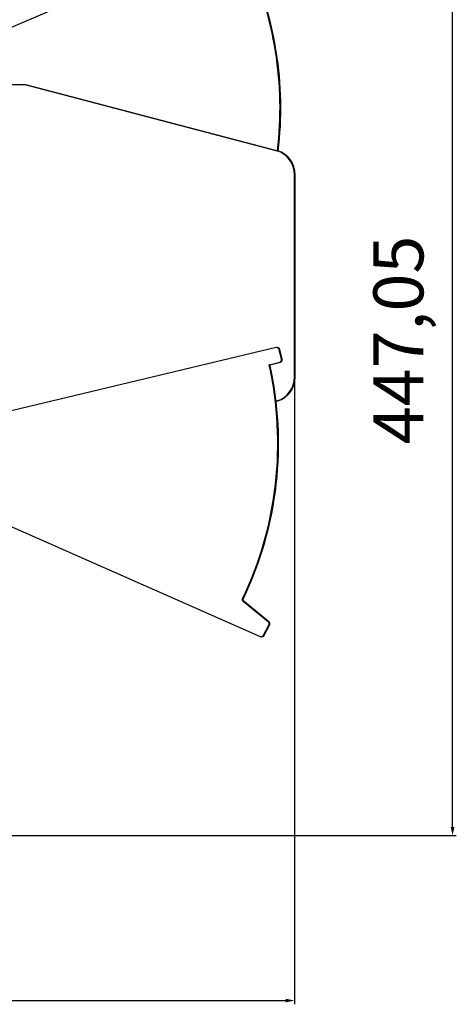
# Model space of a CAD drawing. Units: millimetres. Extents: x 0 to 4374, y -1314 to 1682.
# Drawn here: x 1702 to 1877, y -997 to -603 of the extents above; entities that cross this region are included whole.
import ezdxf

# ---------------------------------------------------------------- set-up
doc = ezdxf.new("R2010")
doc.units = ezdxf.units.MM
doc.header["$LTSCALE"] = 130.79
doc.header["$PDMODE"] = 3
doc.header["$PDSIZE"] = 8
doc.layers.get('0').update_dxf_attribs({"linetype": 'CONTINUOUS'})
doc.layers.get('Defpoints').update_dxf_attribs({"linetype": 'CONTINUOUS'})
doc.layers.add('AXES', color=7, linetype='CONTINUOUS')
doc.layers.add('DIMENSION', color=3, linetype='CONTINUOUS', lineweight=25)
doc.styles.add('TEXTSTYLE_2', font='txt', dxfattribs={"width": 0.85})
doc.dimstyles.new('DIMSTYLE_1', dxfattribs={"dimtxt": 20, "dimasz": 3.5, "dimexe": 1.5, "dimexo": 1, "dimgap": 5, "dimtad": 1, "dimtxsty": 'TEXTSTYLE_2', "dimblk": '_FILLED', "dimblk1": '_FILLED', "dimblk2": '_FILLED', "dimcen": 0.09, "dimazin": 2, "dimtp": 0.01, "dimtm": 0.01, "dimtfac": 1, "dimtofl": 0, "dimtmove": 0, "dimatfit": 3, "dimldrblk": '_FILLED', "dimfxl": 1, "dimtolj": 1, "dimarcsym": 0})

# ---------------------------------------------------------------- blocks, each defined once
blk = doc.blocks.new('_FILLED')
at = {"color": 0, "linetype": 'ByBlock'}
blk.add_solid([(0, 0), (-1, 0.21), (-1, -0.21)], dxfattribs=at)
blk = doc.blocks.new('*D14')
at = {"layer": 'Defpoints', "color": 0}
for p in [(1254.45, -746.06), (1812.31, -746.06), (1812.31, -995.11)]:
    blk.add_point(p, dxfattribs=at)
at = {"layer": 'DIMENSION', "color": 0, "linetype": 'Continuous', "lineweight": -2}
for p, q in [((1254.45, -747.06), (1254.45, -996.61)), ((1812.31, -747.06), (1812.31, -996.61)), ((1257.95, -995.11), (1808.81, -995.11))]:
    blk.add_line(p, q, dxfattribs=at)
at = {"layer": 'DIMENSION', "color": 0, "lineweight": -2, "xscale": 3.5, "yscale": 3.5, "zscale": 3.5, "rotation": 180}
blk.add_blockref('_FILLED', (1254.45, -995.11), dxfattribs=at)
at = {"layer": 'DIMENSION', "color": 0, "lineweight": -2, "xscale": 3.5, "yscale": 3.5, "zscale": 3.5}
blk.add_blockref('_FILLED', (1812.31, -995.11), dxfattribs=at)
at = {"layer": 'DIMENSION', "color": 0, "insert": (1514.18, -963.45), "char_height": 20, "attachment_point": 2, "line_spacing_factor": 0.9, "style": 'TEXTSTYLE_2'}
blk.add_mtext('\\A1;557,86', dxfattribs=at)
blk = doc.blocks.new('*D15')
at = {"layer": 'Defpoints', "color": 0}
for p in [(1690.4, -482.21), (1875.49, -482.21), (1690.4, -929.26)]:
    blk.add_point(p, dxfattribs=at)
at = {"layer": 'DIMENSION', "color": 0, "linetype": 'Continuous', "lineweight": -2}
for p, q in [((1691.4, -482.21), (1876.99, -482.21)), ((1875.49, -925.76), (1875.49, -485.71)), ((1691.4, -929.26), (1876.99, -929.26))]:
    blk.add_line(p, q, dxfattribs=at)
at = {"layer": 'DIMENSION', "color": 0, "lineweight": -2, "xscale": 3.5, "yscale": 3.5, "zscale": 3.5}
for p, rotation in [((1875.49, -482.21), 90), ((1875.49, -929.26), 270)]:
    blk.add_blockref('_FILLED', p, dxfattribs=dict(at, rotation=rotation))
at = {"layer": 'DIMENSION', "color": 0, "insert": (1843.83, -731.31), "char_height": 20, "attachment_point": 2, "rotation": 90, "line_spacing_factor": 0.9, "style": 'TEXTSTYLE_2'}
blk.add_mtext('\\A1;447,05', dxfattribs=at)

msp = doc.modelspace()

# ---------------------------------------------------------------- linework, layer by layer
at = {"color": 7, "linetype": 'Continuous'}
for p, q in [((1663.729, -629.236), (1704.874, -629.236)), ((1704.563, -629.236), (1805.324, -655.801)), ((1704.874, -629.236), (1805.635, -655.801)), ((1805.324, -655.801), (1805.635, -655.801)), ((1812.617, -665.412), (1812.306, -665.412)), ((1812.306, -746.06), (1812.306, -665.412)), ((1812.617, -746.06), (1812.617, -665.412)), ((1812.617, -746.06), (1812.306, -746.06)), ((1805.324, -755.671), (1804.905, -755.781)), ((1805.635, -755.671), (1804.918, -755.86)), ((1805.324, -755.671), (1805.635, -755.671))]:
    msp.add_line(p, q, dxfattribs=at)
for centre, start_param, end_param in [((1802.66, -665.412), -1.5707963, -0.2798202), ((1802.971, -665.412), -1.5707963, -0.2798202), ((1802.66, -746.06), -2.8617723, -1.5707963), ((1802.971, -746.06), -2.8617723, -1.5707963)]:
    msp.add_ellipse(centre, major_axis=(0, 10), ratio=0.9646021, start_param=start_param, end_param=end_param, dxfattribs=at)
at = {"layer": 'AXES', "color": 3, "linetype": 'Continuous'}
for p, q in [((1690.353, -610.184), (1800.268, -563.152)), ((1807.43, -738.998), (1806.472, -735.096)), ((1802.479, -741.212), (1806.707, -740.206)), ((1802.109, -843.895), (1792.155, -835.816)), ((1800.044, -849.439), (1802.36, -845.151))]:
    msp.add_line(p, q, dxfattribs=at)
at = {"layer": 'AXES', "color": 7, "linetype": 'Continuous'}
for p, q in [((1805.015, -734.383), (1670.099, -766.488)), ((1805.228, -734.358), (1805.015, -734.383)), ((1806.472, -735.096), (1806.161, -735.096)), ((1807.12, -738.998), (1806.161, -735.096)), ((1807.43, -738.998), (1807.12, -738.998)), ((1802.169, -741.212), (1806.396, -740.206)), ((1802.479, -741.212), (1802.169, -741.212)), ((1806.707, -740.206), (1806.396, -740.206)), ((1807.251, -739.848), (1806.94, -739.848)), ((1689.176, -801.487), (1798.595, -849.743)), ((1791.889, -834.587), (1791.579, -834.587)), ((1801.798, -843.895), (1791.844, -835.816)), ((1792.165, -835.825), (1791.855, -835.825)), ((1799.734, -849.439), (1802.05, -845.151)), ((1802.098, -843.886), (1801.787, -843.886)), ((1802.36, -845.151), (1802.05, -845.151)), ((1800.044, -849.439), (1799.734, -849.439))]:
    msp.add_line(p, q, dxfattribs=at)
at = {"layer": 'AXES', "color": 3, "linetype": 'Continuous'}
for centre, major_axis, ratio, start_param, end_param in [((1672.376, -638.652), (-2.624, 138.906), 0.9655568, -1.7125644, -1.1390822), ((1805.54, -735.357), (0.019, 0.999), 0.9655842, -1.2881764, 0.021543), ((1806.492, -739.232), (0.019, 0.999), 0.9655842, 3.3858757, 4.9671251), ((1671.807, -772.82), (2.641, 138.904), 0.9655842, -2.0131678, -1.3229162), ((1799.285, -848.823), (0.019, 0.999), 0.9655842, -3.122677, -2.216253)]:
    msp.add_ellipse(centre, major_axis=major_axis, ratio=ratio, start_param=start_param, end_param=end_param, dxfattribs=at)
at = {"layer": 'AXES', "color": 7, "linetype": 'Continuous'}
for centre, major_axis, ratio, start_param, end_param in [((1672.687, -638.652), (-2.624, 138.906), 0.9655568, -1.7133467, -1.1390822), ((1805.229, -735.357), (0.019, 0.999), 0.9655842, -1.2881764, 0.021543), ((1806.181, -739.232), (0.019, 0.999), 0.9655842, -2.8973096, -1.3160602), ((1671.497, -772.82), (2.641, 138.904), 0.9655842, 4.2700175, 4.9602691), ((1798.974, -848.823), (0.019, 0.999), 0.9655842, 2.7575571, 4.0669323)]:
    msp.add_ellipse(centre, major_axis=major_axis, ratio=ratio, start_param=start_param, end_param=end_param, dxfattribs=at)
for points, knots in [([(1791.843, -835.818), (1791.672, -835.676), (1791.423, -835.264), (1791.483, -834.787), (1791.579, -834.587)], [0, 0, 0, 0, 0.4999953, 1, 1, 1, 1]), ([(1802.05, -845.151), (1802.154, -844.95), (1802.226, -844.462), (1801.974, -844.038), (1801.8, -843.893)], [0, 0, 0, 0, 0.4995841, 1, 1, 1, 1])]:
    msp.add_open_spline(points, degree=3, knots=knots, dxfattribs=at)
at = {"layer": 'AXES', "color": 3, "linetype": 'Continuous'}
for points, knots in [([(1792.153, -835.818), (1791.983, -835.676), (1791.734, -835.264), (1791.793, -834.787), (1791.889, -834.587)], [0, 0, 0, 0, 0.4999953, 1, 1, 1, 1]), ([(1802.36, -845.151), (1802.464, -844.95), (1802.537, -844.462), (1802.284, -844.038), (1802.11, -843.893)], [0, 0, 0, 0, 0.4995841, 1, 1, 1, 1])]:
    msp.add_open_spline(points, degree=3, knots=knots, dxfattribs=at)

# ---------------------------------------------------------------- dimensions: what is measured, and where the dimension line sits
at = {"layer": 'DIMENSION', "color": 2, "linetype": 'Continuous'}
dim = msp.add_linear_dim(base=(1875.492, -482.213), p1=(1690.397, -929.259), p2=(1690.397, -482.213), angle=90, dimstyle='DIMSTYLE_1', override={"dimscale": 1}, dxfattribs=at)
dim.commit()
dim.dimension.update_dxf_attribs({"geometry": '*D15', "text_midpoint": (1875.492, -731.312), "dimtype": 160})
dim = msp.add_linear_dim(base=(1812.306, -995.113), p1=(1254.446, -746.06), p2=(1812.306, -746.06), dimstyle='DIMSTYLE_1', override={"dimscale": 1}, dxfattribs=at)
dim.commit()
dim.dimension.update_dxf_attribs({"geometry": '*D14', "text_midpoint": (1514.176, -995.113), "dimtype": 160})

doc.saveas('drawing.dxf')
